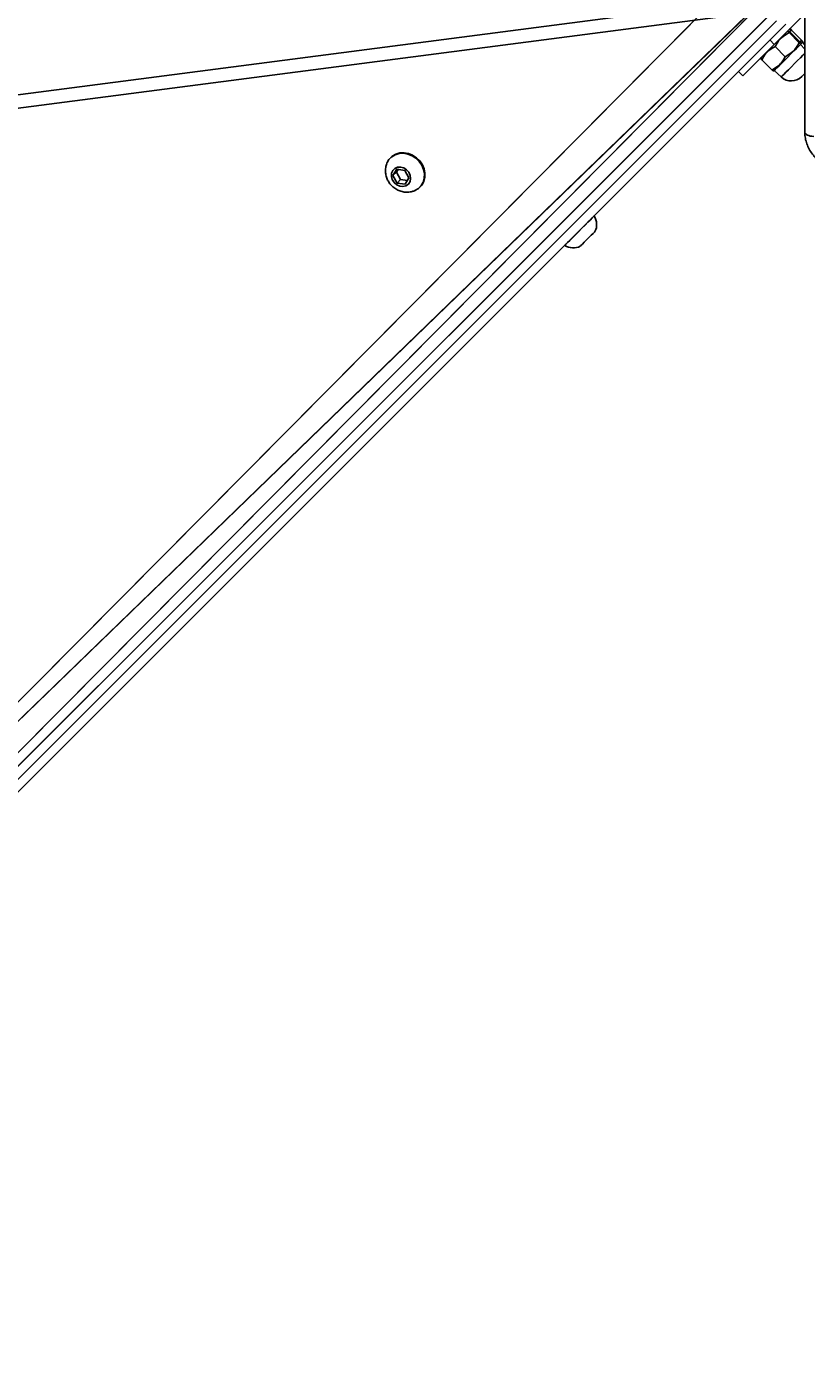
# Model space of a CAD drawing. Units: centimetres. Extents: x -501 to 443, y -452 to 463.
# Drawn here: x -99 to -72, y -172 to -126 of the extents above; entities that cross this region are included whole.
import ezdxf

# ---------------------------------------------------------------- set-up
doc = ezdxf.new("R2010")
doc.units = ezdxf.units.CM
doc.header["$LTSCALE"] = 2.54
doc.layers.get('0').update_dxf_attribs({"true_color": 0xff5454})
doc.layers.add('VP-EQ', color=7, linetype='Continuous', true_color=0x8a3492, plot=False)

# ---------------------------------------------------------------- blocks, each defined once
blk = doc.blocks.new('3DGeom-14421_Defintion')
blk = doc.blocks.new('Group785')
at = {"color": 0}
ref = blk.add_blockref('3DGeom-14421_Defintion', (0, 0), dxfattribs=dict(at, xscale=0.0009090459252905659, yscale=0.0009090459252905659, zscale=0.0009090459252905659))
ref.add_attrib('Skp_ComponentInstanceName', '3DGeom-14421', (0, 0), dxfattribs={"height": 0.2})
blk = doc.blocks.new('3DGeom-14643_Defintion')
blk = doc.blocks.new('Group792')
at = {"color": 0}
ref = blk.add_blockref('3DGeom-14643_Defintion', (0, 0), dxfattribs=dict(at, xscale=0.001000616494126207, yscale=0.001000616494126207, zscale=0.001000616494126207))
ref.add_attrib('Skp_ComponentInstanceName', '3DGeom-14643', (0, 0), dxfattribs={"height": 0.2})
blk = doc.blocks.new('Komponent_2')
at = {"color": 162, "true_color": 0x0037e0, "extrusion": (0.483936, -0.861544, 0.153452), "rotation": 241.9886770517777}
for name in ['Group785', 'Group792']:
    blk.add_blockref(name, (299.151, -7.453, -246.015), dxfattribs=at)
blk = doc.blocks.new('Komponent_5')
at = {"color": 0}
blk.add_blockref('Komponent_2', (-316.808, -336.109), dxfattribs=at)
blk = doc.blocks.new('Grupuj_83')
at = {"color": 0}
mesh = blk.add_polyface(dxfattribs=at)
corners = [(45.617, 0.53, 38.546), (35.11, 81.261, 1.303), (0, 46.148, 1.3), (48.978, 88.823, 3.878), (119.57, 74.317, 38.622), (52.698, 98.85, 1.304), (73.866, 120.02, 1.306)]
mesh.append_faces([[corners[k] for k in face] for face in [(0, 1, 2), (5, 4, 6)]], dxfattribs={"vtx0": -1, "color": 0})
mesh.append_faces([[corners[k] for k in face] for face in [(1, 0, 3), (3, 4, 5)]], dxfattribs={"vtx0": -1, "vtx1": -1, "color": 0})
mesh.append_faces([[corners[k] for k in face] for face in [(3, 0, 4)]], dxfattribs={"vtx0": -1, "vtx2": -1, "color": 0})
mesh = blk.add_polyface(dxfattribs=at)
corners = [(35.641, 80.73, 0.003), (46.148, 0, 37.246), (0.531, 45.617), (49.508, 88.293, 2.578), (120.1, 73.786, 37.323), (53.229, 98.319, 0.005), (74.397, 119.489, 0.007)]
mesh.append_faces([[corners[k] for k in face] for face in [(0, 1, 2), (4, 5, 6)]], dxfattribs={"vtx0": -1, "color": 0})
mesh.append_faces([[corners[k] for k in face] for face in [(1, 3, 4)]], dxfattribs={"vtx0": -1, "vtx1": -1, "color": 0})
mesh.append_faces([[corners[k] for k in face] for face in [(1, 0, 3), (4, 3, 5)]], dxfattribs={"vtx0": -1, "vtx2": -1, "color": 0})
at = {"color": 18, "true_color": 0x010101}
mesh = blk.add_polyface(dxfattribs=at)
corners = [(46.148, 0, 37.246), (0, 46.148, 1.3), (0.531, 45.617), (45.617, 0.53, 38.546)]
mesh.append_faces([[corners[k] for k in face] for face in [(0, 1, 2), (1, 0, 3)]], dxfattribs={"vtx0": -1, "color": 18})
blk = doc.blocks.new('Grupuj_1')
at = {"color": 18, "true_color": 0x010101}
mesh = blk.add_polyface(dxfattribs=at)
corners = [(0.844, 43.473), (42.992, 0), (0, 42.622), (43.836, 0.851)]
mesh.append_faces([[corners[k] for k in face] for face in [(0, 1, 2), (1, 0, 3)]], dxfattribs={"vtx0": -1, "color": 18})
mesh = blk.add_polyface(dxfattribs=at)
corners = [(0, 42.622, 3.397), (0.844, 43.473), (0, 42.622), (0.844, 43.473, 3.397)]
mesh.append_faces([[corners[k] for k in face] for face in [(0, 1, 2), (1, 0, 3)]], dxfattribs={"vtx0": -1, "color": 18})
mesh = blk.add_polyface(dxfattribs=at)
corners = [(42.388, 0.599, 37.986), (0.844, 43.473, 3.397), (0, 42.622, 3.397), (43.232, 1.45, 37.986)]
mesh.append_faces([[corners[k] for k in face] for face in [(0, 1, 2), (1, 0, 3)]], dxfattribs={"vtx0": -1, "color": 18})
at = {"color": 0}
mesh = blk.add_polyface(dxfattribs=at)
corners = [(0.844, 43.473, 3.397), (43.836, 0.851), (0.844, 43.473), (43.836, 0.851, 37.986), (43.232, 1.45, 37.986)]
mesh.append_faces([[corners[k] for k in face] for face in [(0, 1, 2), (3, 0, 4)]], dxfattribs={"vtx0": -1, "color": 0})
mesh.append_faces([[corners[k] for k in face] for face in [(1, 0, 3)]], dxfattribs={"vtx0": -1, "vtx1": -1, "color": 0})
mesh = blk.add_polyface(dxfattribs=at)
corners = [(42.992, 0, 37.986), (0, 42.622), (42.992, 0), (0, 42.622, 3.397), (42.388, 0.599, 37.986)]
mesh.append_faces([[corners[k] for k in face] for face in [(0, 1, 2), (3, 0, 4)]], dxfattribs={"vtx0": -1, "color": 0})
mesh.append_faces([[corners[k] for k in face] for face in [(1, 0, 3)]], dxfattribs={"vtx0": -1, "vtx1": -1, "color": 0})
at = {"color": 18, "true_color": 0x010101}
mesh = blk.add_polyface(dxfattribs=at)
corners = [(42.992, 0, 37.986), (43.232, 1.45, 37.986), (42.388, 0.599, 37.986), (43.836, 0.851, 37.986)]
mesh.append_faces([[corners[k] for k in face] for face in [(0, 1, 2), (1, 0, 3)]], dxfattribs={"vtx0": -1, "color": 18})
mesh = blk.add_polyface(dxfattribs=at)
corners = [(43.836, 0.851), (42.992, 0, 37.986), (42.992, 0), (43.836, 0.851, 37.986)]
mesh.append_faces([[corners[k] for k in face] for face in [(0, 1, 2), (1, 0, 3)]], dxfattribs={"vtx0": -1, "color": 18})
blk = doc.blocks.new('Grupuj_47')
at = {"color": 0}
blk.add_blockref('Komponent_5', (320.799, 339.602), dxfattribs=at)
at = {"color": 242, "true_color": 0xd71921}
blk.add_blockref('Grupuj_83', (112.414, 346.763, 147.163), dxfattribs=at)
at = {"color": 7, "true_color": 0xf4f2f2}
blk.add_blockref('Grupuj_1', (117.307, 345.721, 147.444), dxfattribs=at)
blk = doc.blocks.new('WD1534__')
at = {"color": 7, "linetype": 'Continuous', "lineweight": 25}
for p, q in [((13763.75, 17450.29), (14219.36, 16994.69)), ((14218.3, 16991.51), (13762.69, 17447.11)), ((14164.62, 17122.81), (14164.26, 17120.11)), ((14167.12, 17124.18), (14164.62, 17122.81)), ((14165.83, 17121.61), (14164.62, 17122.81)), ((14168.33, 17122.97), (14165.83, 17121.61)), ((14169.26, 17122.84), (14167.12, 17124.18)), ((14168.33, 17122.97), (14167.12, 17124.18)), ((14169.2, 17122.43), (14168.33, 17122.97)), ((14168.89, 17120.14), (14169.26, 17122.84)), ((14173.26, 17124.87), (14173.09, 17125.05)), ((14164.26, 17120.11), (14166.39, 17118.78)), ((14165.83, 17121.61), (14165.52, 17119.32)), ((14166.39, 17118.78), (14168.89, 17120.14)), ((14163.19, 17115.15), (14163.36, 17114.97)), ((14143.59, 17066.21), (14143.57, 17066.18)), ((14153.47, 17056.28), (14153.49, 17056.31)), ((14202.29, 17007.51), (14200.85, 17006.07)), ((14206.74, 16999.96), (14206.23, 16999.66)), ((14207.03, 16999.88), (14206.74, 16999.96)), ((14202.61, 16995.46), (14200.45, 16993.14)), ((14202.53, 16995.77), (14202.61, 16995.46)), ((14202.83, 16996.27), (14206.23, 16999.66)), ((14211.45, 16995.46), (14221.76, 16985.16)), ((14207.3, 16991.8), (14210.7, 16995.2)), ((14215.95, 16990.76), (14215.87, 16991.05)), ((14209.88, 16985.16), (14211.45, 16986.63)), ((14211.45, 16986.63), (14211.76, 16986.54)), ((14212.26, 16986.84), (14211.88, 16986.6)), ((14212.02, 16987.09), (14215.41, 16990.48)), ((14212.86, 16986.24), (14212.06, 16986.71)), ((14212.26, 16986.84), (14215.65, 16990.24)), ((14212.86, 16986.24), (14216.26, 16989.64)), ((14215.77, 16990.45), (14215.65, 16990.24)), ((14215.74, 16990.39), (14216.26, 16989.64)), ((14216.65, 16990.05), (14216.58, 16990.34)), ((14181.88, 16985.16), (14221.08, 16985.16)), ((14211.34, 16985.16), (14212.16, 16985.92)), ((14212.16, 16985.92), (14212.44, 16985.84))]:
    blk.add_line(p, q, dxfattribs=at)
at = {"color": 8, "linetype": 'Continuous', "lineweight": 25}
blk.add_line((14211.45, 16995.46), (14212.9, 16996.91), dxfattribs=at)
at = {"color": 7, "linetype": 'Continuous', "lineweight": 25, "flags": 128}
for points in [[(14171.18, 17126.27), (14171.33, 17126.21), (14172.52, 17125.53), (14173.5, 17124.59), (14174.2, 17123.41), (14174.6, 17122.07), (14174.67, 17120.63), (14174.42, 17119.17), (14173.85, 17117.75), (14173, 17116.45), (14171.9, 17115.33), (14170.61, 17114.45), (14169.2, 17113.85), (14167.74, 17113.57), (14166.29, 17113.62), (14164.94, 17113.98), (14163.75, 17114.66), (14162.78, 17115.61), (14162.07, 17116.78), (14162.07, 17116.78)], [(14173.26, 17124.87), (14173.67, 17124.41), (14174.38, 17123.24), (14174.77, 17121.9), (14174.85, 17120.46), (14174.6, 17118.99), (14174.03, 17117.57), (14173.17, 17116.27), (14172.08, 17115.15), (14170.79, 17114.27), (14169.38, 17113.68), (14167.91, 17113.4), (14166.47, 17113.44), (14165.12, 17113.81), (14163.93, 17114.48), (14163.36, 17114.97)], [(14163.73, 17119.82), (14163.49, 17120.83), (14163.61, 17121.9), (14164.06, 17122.93), (14164.81, 17123.81), (14165.78, 17124.43), (14166.84, 17124.73), (14167.9, 17124.68), (14168.83, 17124.28), (14169.54, 17123.58), (14169.95, 17122.65), (14170.01, 17121.59), (14169.72, 17120.52), (14169.11, 17119.56), (14168.24, 17118.8), (14167.21, 17118.33), (14166.14, 17118.21), (14165.13, 17118.43), (14164.29, 17118.99), (14163.73, 17119.82)], [(14143.57, 17066.18), (14143.64, 17066.11), (14143.95, 17065.8), (14144.49, 17065.26), (14145.23, 17064.52), (14146.14, 17063.61), (14147.16, 17062.58), (14148.26, 17061.49), (14149.36, 17060.38), (14150.43, 17059.32), (14151.39, 17058.35), (14152.22, 17057.53)], [(14143.28, 17060.95), (14143.3, 17060.93), (14143.51, 17060.72), (14143.97, 17060.26), (14144.62, 17059.61), (14145.4, 17058.83), (14146.21, 17058.02), (14146.98, 17057.25), (14147.61, 17056.62)], [(14147.61, 17056.62), (14148.04, 17056.19), (14148.23, 17056), (14148.23, 17056)], [(14152.22, 17057.53), (14152.86, 17056.89), (14153.28, 17056.47), (14153.46, 17056.29), (14153.47, 17056.28)], [(14200.85, 17006.07), (14200.85, 17006.07), (14200.98, 17005.94), (14201.37, 17005.55), (14202, 17004.91), (14202.87, 17004.05), (14203.95, 17002.96), (14205.22, 17001.7), (14206.64, 17000.28), (14208.18, 16998.74), (14209.79, 16997.12), (14211.45, 16995.46)], [(14202.61, 16995.46), (14202.67, 16995.41), (14202.96, 16995.12), (14203.49, 16994.59), (14204.22, 16993.86), (14205.12, 16992.96), (14206.13, 16991.95), (14207.19, 16990.89), (14208.24, 16989.84), (14209.22, 16988.86), (14210.08, 16988), (14210.76, 16987.32)], [(14200.57, 16986.2), (14200.59, 16986.18), (14200.71, 16986.05), (14200.94, 16985.82), (14201.23, 16985.53), (14201.55, 16985.22), (14201.61, 16985.16)], [(14210.76, 16987.32), (14211.22, 16986.86), (14211.44, 16986.64), (14211.45, 16986.63)], [(14211.45, 16986.63), (14211.58, 16986.5), (14211.99, 16986.09), (14212.15, 16985.92), (14212.16, 16985.92)], [(14180.38, 16982.16), (14180.41, 16982.74), (14180.5, 16983.31), (14180.64, 16983.83), (14180.82, 16984.28), (14181.05, 16984.65), (14181.31, 16984.93), (14181.59, 16985.1), (14181.88, 16985.16)]]:
    blk.add_lwpolyline(points, dxfattribs=at)
at = {"color": 8, "linetype": 'Continuous', "lineweight": 25, "flags": 128}
blk.add_lwpolyline([(14200.45, 16993.14), (14200.5, 16993.09), (14200.79, 16992.8), (14201.3, 16992.29), (14202.02, 16991.56), (14202.91, 16990.68), (14203.9, 16989.69), (14204.94, 16988.65), (14205.97, 16987.62), (14206.94, 16986.65), (14207.78, 16985.81), (14208.44, 16985.14)], dxfattribs=at)
at = {"color": 7, "linetype": 'Continuous', "lineweight": 25}
for centre, radius, start, end in [((14147.94, 17063.32), 5.23, 146.8119, 207), ((14150.61, 17060.65), 5.23, 243, 303.1881), ((14204.1, 16989.73), 5, 137, 225)]:
    blk.add_arc(centre, radius, start, end, dxfattribs=at)
for points, knots in [([(14171.15, 17126.24), (14170.94, 17126.33), (14170.29, 17126.6), (14169.11, 17126.74), (14167.68, 17126.67), (14166.28, 17126.31), (14164.97, 17125.66), (14163.78, 17124.75), (14162.79, 17123.6), (14162.04, 17122.25), (14161.59, 17120.75), (14161.48, 17119.2), (14161.67, 17117.83), (14161.98, 17117.04), (14162.1, 17116.73)], [0, 0, 0, 0, 0.042029, 0.127354, 0.212837, 0.299109, 0.386673, 0.475845, 0.566732, 0.659169, 0.75267, 0.846483, 0.93969, 1, 1, 1, 1]), ([(14202.83, 16996.27), (14202.73, 16996.12), (14202.55, 16995.87), (14202.56, 16995.8), (14202.56, 16995.78)], [0, 0, 0, 0, 0.574381, 1, 1, 1, 1]), ([(14207.3, 16991.8), (14207.06, 16991.92), (14206.34, 16992.29), (14205.21, 16993.05), (14203.87, 16994.38), (14203.22, 16995.57), (14202.83, 16996.27)], [0, 0, 0, 0, 0.124522, 0.374731, 0.631036, 1, 1, 1, 1]), ([(14206.23, 16999.66), (14206.93, 16999.28), (14208.11, 16998.63), (14209.43, 16997.3), (14210.2, 16996.17), (14210.57, 16995.44), (14210.7, 16995.2)], [0, 0, 0, 0, 0.3689655, 0.6188481, 0.8754782, 1, 1, 1, 1]), ([(14212.02, 16987.09), (14211.49, 16987.38), (14210.42, 16987.97), (14208.69, 16989.44), (14207.84, 16990.89), (14207.3, 16991.8)], [0, 0, 0, 0, 0.2648629, 0.5354689, 1, 1, 1, 1]), ([(14210.7, 16995.2), (14211.22, 16994.9), (14212.29, 16994.32), (14214.02, 16992.84), (14214.87, 16991.4), (14215.41, 16990.48)], [0, 0, 0, 0, 0.2648619, 0.5354668, 1, 1, 1, 1]), ([(14215.41, 16990.48), (14215.54, 16990.57), (14215.8, 16990.75), (14216.01, 16990.86), (14215.95, 16990.76), (14215.95, 16990.76)], [0, 0, 0, 0, 0.490837, 0.992308, 1, 1, 1, 1]), ([(14211.77, 16986.57), (14211.75, 16986.57), (14211.62, 16986.54), (14211.83, 16986.83), (14212.02, 16987.09)], [0, 0, 0, 0, 0.137951, 1, 1, 1, 1]), ([(14212.45, 16985.86), (14212.45, 16985.86), (14212.39, 16985.79), (14212.63, 16986.02), (14212.86, 16986.24)], [0, 0, 0, 0, 0.060692, 1, 1, 1, 1]), ([(14216.26, 16989.64), (14216.38, 16989.76), (14216.6, 16990), (14216.62, 16990.03), (14216.63, 16990.05)], [0, 0, 0, 0, 0.53458, 1, 1, 1, 1]), ([(14181.88, 16985.16), (14181.49, 16985.15), (14180.45, 16985.12), (14178.78, 16984.8), (14176.92, 16984.15), (14175.17, 16983.21), (14173.57, 16981.99), (14172.13, 16980.53), (14170.9, 16978.84), (14169.9, 16976.97), (14169.14, 16974.95), (14168.67, 16972.86), (14168.51, 16971.34), (14168.5, 16970.53), (14168.49, 16970.42)], [0, 0, 0, 0, 0.0557803, 0.147803, 0.2398425, 0.3320869, 0.4247323, 0.5178781, 0.6115415, 0.7056824, 0.8002109, 0.8950435, 0.9853177, 1, 1, 1, 1])]:
    blk.add_open_spline(points, degree=3, knots=knots, dxfattribs=at)
blk = doc.blocks.new('WD1534 2D')
at = {"xscale": 0.1, "yscale": 0.1, "zscale": 0.1, "rotation": 89.99999999999984}
blk.add_blockref('WD1534__', (13589.542, -8015.369), dxfattribs=at)

msp = doc.modelspace()

# ---------------------------------------------------------------- block references
at = {"color": 0, "rotation": 90}
msp.add_blockref('Grupuj_47', (273.794, -283.517), dxfattribs=at)
at = {"layer": 'VP-EQ', "color": 0}
msp.add_blockref('WD1534 2D', (-11963.503, 6467.571), dxfattribs=at)

doc.saveas('drawing.dxf')
